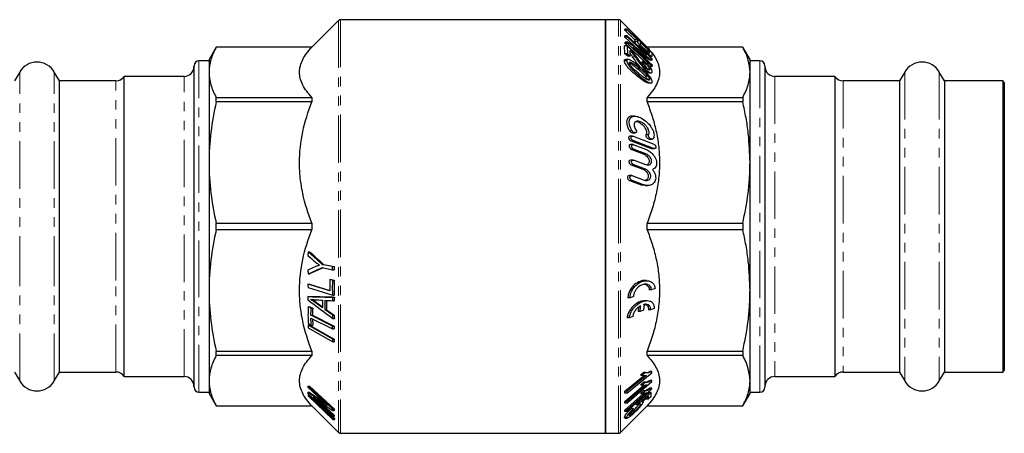
# Model space of a CAD drawing. Units: millimetres. Extents: x 4 to 417, y 90 to 269.
# Drawn here: x 285 to 417, y 214 to 269 of the extents above; entities that cross this region are included whole.
import ezdxf

# ---------------------------------------------------------------- set-up
doc = ezdxf.new("R2010")
doc.units = ezdxf.units.MM
doc.linetypes.add('PHANTOM', pattern=[12.7, 6.35, -1.27, 1.27, -1.27, 1.27, -1.27])

msp = doc.modelspace()

# ---------------------------------------------------------------- linework, layer by layer
at = {"color": 7, "linetype": 'Continuous', "lineweight": 25}
for p, q in [((328, 269.06), (324.43, 265.5)), ((363.67, 269.16), (328.24, 269.16)), ((365.43, 269.16), (363.67, 269.16)), ((363.67, 241.5), (363.67, 269.16)), ((363.67, 269.16), (363.67, 213.83)), ((369.24, 265.5), (365.67, 269.06)), ((366.27, 267.78), (366.25, 267.89)), ((366.59, 267.89), (366.25, 267.89)), ((367.62, 266.47), (366.27, 267.78)), ((366.6, 267.78), (366.27, 267.78)), ((366.59, 267.89), (366.6, 267.78)), ((369.9, 264.68), (366.59, 267.89)), ((366.6, 267.78), (367.95, 266.47)), ((366.28, 266.82), (366.26, 266.98)), ((366.59, 266.98), (366.26, 266.98)), ((368, 265.23), (366.28, 266.82)), ((366.62, 266.82), (366.28, 266.82)), ((366.3, 265.97), (366.31, 266.15)), ((368.89, 263.58), (366.3, 265.97)), ((366.63, 265.97), (366.3, 265.97)), ((366.64, 266.15), (366.31, 266.15)), ((366.59, 266.98), (366.62, 266.82)), ((369.9, 263.92), (366.59, 266.98)), ((366.62, 266.82), (369.22, 264.41)), ((366.64, 266.15), (366.63, 265.97)), ((366.63, 265.97), (369.94, 262.91)), ((369.22, 264.41), (366.64, 266.15)), ((367.63, 266.26), (367.62, 266.47)), ((367.95, 266.47), (367.62, 266.47)), ((367.95, 266.47), (367.96, 266.26)), ((368.34, 266.1), (369.53, 264.95)), ((368.35, 265.88), (368.34, 266.1)), ((311.63, 265.5), (310.67, 263.83)), ((324.43, 265.5), (311.63, 265.5)), ((311.63, 265.49), (311.63, 265.5)), ((324.43, 265.49), (311.63, 265.49)), ((324.43, 265.5), (324.43, 265.49)), ((366.27, 264.6), (366.24, 265.67)), ((366.58, 265.67), (366.24, 265.67)), ((366.58, 265.67), (366.6, 264.6)), ((366.99, 264.26), (366.99, 265.05)), ((367.35, 265.48), (369.93, 263.75)), ((369.96, 263.07), (367.35, 265.48)), ((369.6, 263.75), (368.24, 264.66)), ((369.2, 264.95), (368.42, 265.7)), ((368.94, 264.97), (368.76, 264.97)), ((369.2, 264.87), (369.2, 264.95)), ((369.53, 264.95), (369.2, 264.95)), ((382.04, 265.5), (369.24, 265.5)), ((369.24, 265.49), (369.24, 265.5)), ((382.04, 265.49), (369.24, 265.49)), ((369.53, 264.95), (369.54, 264.74)), ((369.93, 264.37), (369.9, 264.68)), ((383, 263.83), (382.04, 265.5)), ((382.04, 265.5), (382.04, 265.49)), ((310.67, 263.66), (309.33, 263.66)), ((310.67, 263.83), (310.67, 262.13)), ((366.54, 263.66), (366.2, 263.66)), ((366.66, 264.26), (366.27, 264.6)), ((366.6, 264.6), (366.27, 264.6)), ((366.71, 263.85), (366.37, 263.85)), ((366.6, 264.6), (366.99, 264.26)), ((366.99, 264.26), (366.66, 264.26)), ((368.58, 263.41), (368.6, 263.58)), ((368.91, 263.41), (368.58, 263.41)), ((368.94, 263.58), (368.6, 263.58)), ((368.94, 263.58), (368.91, 263.41)), ((369.53, 264.26), (369.86, 264.26)), ((369.93, 263.75), (369.6, 263.75)), ((369.93, 263.75), (369.9, 263.92)), ((383, 262.13), (383, 263.83)), ((384.33, 263.66), (383, 263.66)), ((285.36, 262.16), (284.66, 260.96)), ((290.67, 260.96), (289.98, 262.16)), ((308.67, 233.53), (308.67, 263)), ((310.67, 262.13), (310.67, 250.04)), ((369, 262.51), (368.67, 262.51)), ((369.59, 262.52), (369.26, 262.52)), ((369.45, 262.05), (369.78, 262.05)), ((369.94, 262.91), (369.61, 262.91)), ((369.94, 262.91), (369.96, 263.07)), ((383, 250.04), (383, 262.13)), ((385, 263), (385, 220)), ((403.69, 262.16), (403, 260.96)), ((409, 260.96), (408.31, 262.16)), ((298.22, 260.96), (290.67, 260.96)), ((290.67, 234.28), (290.67, 260.96)), ((307.33, 261.56), (299.33, 261.56)), ((299.33, 234.06), (299.33, 261.56)), ((369.34, 261.61), (369.01, 261.61)), ((369.58, 261.16), (369.25, 261.16)), ((369.41, 260.7), (369.75, 260.7)), ((394.33, 261.56), (386.33, 261.56)), ((394.33, 261.56), (394.33, 221.43)), ((403, 260.96), (395.45, 260.96)), ((403, 260.96), (403, 222.03)), ((416.8, 260.96), (409, 260.96)), ((409, 260.96), (409, 222.03)), ((417, 260.76), (416.8, 260.96)), ((416.8, 260.96), (416.8, 222.03)), ((417, 260.76), (417, 222.23)), ((311.63, 258.16), (311.63, 258.77)), ((311.63, 258.77), (324.43, 258.77)), ((324.43, 258.16), (311.63, 258.16)), ((324.43, 258.77), (324.43, 258.16)), ((369.24, 258.16), (369.24, 258.77)), ((369.24, 258.77), (382.04, 258.77)), ((382.04, 258.16), (369.24, 258.16)), ((382.04, 258.77), (382.04, 258.16)), ((367.61, 256.25), (367.28, 256.25)), ((367.28, 253.58), (366.94, 253.58)), ((367.12, 252.94), (369.78, 251.94)), ((367.31, 254.03), (367.64, 254.03)), ((367.4, 253.56), (370.05, 252.56)), ((370.11, 251.94), (367.45, 252.94)), ((369.57, 253.18), (369.9, 253.18)), ((367.36, 252.45), (367.03, 252.45)), ((367.18, 251.81), (368.73, 251.22)), ((367.48, 252.42), (369.03, 251.84)), ((369.06, 251.22), (367.51, 251.81)), ((369.78, 251.94), (369.9, 251.92)), ((369.9, 251.92), (370.23, 251.92)), ((367.37, 250.38), (367.04, 250.38)), ((367.5, 250.35), (369.05, 249.77)), ((310.67, 250.04), (310.67, 232.95)), ((367.13, 249.74), (368.68, 249.16)), ((369.01, 249.16), (367.46, 249.74)), ((383, 232.95), (383, 250.04)), ((367.19, 248.31), (366.86, 248.31)), ((366.9, 247.67), (368.43, 247.09)), ((368.76, 247.09), (367.23, 247.67)), ((367.32, 248.29), (368.86, 247.7)), ((368.43, 247.09), (368.98, 247.01)), ((368.98, 246.98), (369.31, 246.98)), ((311.63, 241.92), (324.43, 241.92)), ((311.63, 241.07), (311.63, 241.92)), ((324.43, 241.07), (311.63, 241.07)), ((324.43, 241.92), (324.43, 241.07)), ((363.67, 213.83), (363.67, 241.5)), ((369.24, 241.07), (369.24, 241.92)), ((369.24, 241.92), (382.04, 241.92)), ((382.04, 241.07), (369.24, 241.07)), ((382.04, 241.92), (382.04, 241.07)), ((323.92, 238.12), (324.12, 238.12)), ((325.92, 235.97), (324.12, 235.15)), ((327.19, 236.14), (325.79, 236.43)), ((325.79, 236.43), (325.99, 236.43)), ((325.79, 236), (327.19, 235.71)), ((325.99, 236.43), (327.39, 236.14)), ((327.19, 236.14), (327.39, 236.14)), ((327.19, 235.71), (327.39, 235.71)), ((323.92, 235.15), (324.12, 235.15)), ((327.22, 234.3), (326.83, 234.42)), ((326.83, 234.42), (327.03, 234.42)), ((327.03, 234.42), (327.42, 234.3)), ((290.67, 222.03), (290.67, 234.28)), ((299.33, 221.43), (299.33, 234.06)), ((308.67, 220), (308.67, 233.53)), ((326.81, 232.87), (323.9, 233.76)), ((323.9, 233.76), (324.1, 233.76)), ((323.91, 233.34), (327.22, 232.33)), ((324.1, 233.76), (326.81, 232.93)), ((327.22, 234.3), (327.42, 234.3)), ((369.17, 234.25), (368.89, 234.25)), ((369.82, 233.03), (369.54, 233.03)), ((370.3, 233.21), (369.82, 233.03)), ((310.67, 232.95), (310.67, 220.86)), ((323.88, 232.12), (324.08, 232.12)), ((327.22, 232.33), (327.42, 232.33)), ((327.23, 232.02), (327.43, 232.02)), ((366.96, 231.96), (366.68, 231.96)), ((367.44, 232.14), (366.96, 231.96)), ((383, 220.86), (383, 232.95)), ((324.33, 230.56), (323.94, 230.76)), ((323.94, 230.76), (324.14, 230.76)), ((324.14, 230.76), (324.53, 230.56)), ((324.33, 230.56), (324.53, 230.56)), ((325.06, 231.34), (325.83, 230.76)), ((327.21, 231.57), (327.41, 231.57)), ((368.07, 230.69), (368.03, 230.13)), ((368.84, 231.08), (368.78, 230.3)), ((369.24, 231.57), (368.96, 231.57)), ((370.17, 230.53), (369.7, 230.36)), ((327.2, 228.16), (324.3, 229.62)), ((324.3, 229.62), (324.5, 229.62)), ((324.3, 229.24), (327.2, 227.79)), ((324.5, 229.62), (327.4, 228.16)), ((324.5, 229.14), (324.53, 228.31)), ((326.19, 230.35), (326.39, 230.35)), ((327.21, 229.62), (327.41, 229.62)), ((327.23, 229.19), (327.43, 229.19)), ((366.86, 229.28), (366.57, 229.28)), ((367.33, 229.46), (366.86, 229.28)), ((368.31, 230.13), (368.03, 230.13)), ((368.78, 230.3), (368.31, 230.13)), ((369.7, 230.36), (369.42, 230.36)), ((327.22, 226.41), (323.92, 228.28)), ((323.92, 228.28), (324.12, 228.28)), ((323.93, 227.92), (327.22, 226.05)), ((323.94, 228.5), (324.33, 228.31)), ((324.12, 228.28), (327.42, 226.41)), ((324.33, 228.31), (324.53, 228.31)), ((327.2, 228.16), (327.4, 228.16)), ((327.2, 227.79), (327.4, 227.79)), ((327.22, 226.41), (327.42, 226.41)), ((327.22, 226.05), (327.42, 226.05)), ((311.63, 224.83), (324.43, 224.83)), ((311.63, 224.22), (311.63, 224.83)), ((324.43, 224.22), (311.63, 224.22)), ((324.43, 224.83), (324.43, 224.22)), ((369.24, 224.22), (369.24, 224.83)), ((369.24, 224.83), (382.04, 224.83)), ((382.04, 224.22), (369.24, 224.22)), ((382.04, 224.83), (382.04, 224.22)), ((284.66, 222.03), (285.36, 220.83)), ((289.98, 220.83), (290.67, 222.03)), ((290.67, 222.03), (298.22, 222.03)), ((299.33, 221.43), (307.33, 221.43)), ((366.27, 219.46), (368.83, 221.55)), ((366.55, 219.22), (369.87, 221.94)), ((369.14, 221.57), (366.55, 219.46)), ((368.35, 221.64), (368.74, 221.96)), ((368.64, 221.64), (368.35, 221.64)), ((369.03, 221.96), (368.64, 221.64)), ((368.71, 221.55), (368.99, 221.55)), ((369.03, 221.96), (368.74, 221.96)), ((369.87, 222.09), (369.59, 222.09)), ((369.87, 221.94), (369.87, 222.09)), ((386.33, 221.43), (394.33, 221.43)), ((395.45, 222.03), (403, 222.03)), ((403, 222.03), (403.69, 220.83)), ((408.31, 220.83), (409, 222.03)), ((409, 222.03), (416.8, 222.03)), ((416.8, 222.03), (417, 222.23)), ((310.67, 220.86), (310.67, 219.16)), ((323.88, 219.99), (326.49, 217.57)), ((327.23, 217.07), (323.91, 220.15)), ((323.91, 220.15), (324.11, 220.15)), ((324.11, 220.15), (327.43, 217.07)), ((366.27, 218.09), (368.79, 220.28)), ((366.55, 217.88), (369.87, 220.77)), ((369.14, 220.33), (366.55, 218.09)), ((368.35, 220.31), (368.75, 220.65)), ((368.64, 220.31), (368.35, 220.31)), ((368.54, 220.28), (368.83, 220.28)), ((369.03, 220.65), (368.64, 220.31)), ((369.03, 220.65), (368.75, 220.65)), ((369.87, 219.88), (369.58, 219.88)), ((369.87, 220.9), (369.59, 220.9)), ((369.86, 219.78), (369.87, 219.88)), ((369.87, 220.77), (369.87, 220.9)), ((383, 219.16), (383, 220.86)), ((309.33, 219.33), (310.67, 219.33)), ((310.67, 219.16), (311.63, 217.5)), ((323.87, 219.34), (324.07, 219.34)), ((323.89, 219.17), (327.21, 216.08)), ((323.92, 218.86), (327.23, 215.68)), ((327.24, 215.81), (323.93, 218.98)), ((323.93, 218.98), (324.08, 218.98)), ((324.07, 219.34), (325.97, 218.06)), ((327.2, 216.24), (324.58, 218.66)), ((366.26, 219.22), (366.27, 219.46)), ((366.55, 219.22), (366.26, 219.22)), ((366.55, 219.46), (366.27, 219.46)), ((366.27, 216.92), (368.74, 219.17)), ((366.55, 216.75), (369.86, 219.78)), ((366.55, 219.46), (366.55, 219.22)), ((369.14, 219.28), (366.55, 216.92)), ((367.81, 217.79), (369.51, 219.29)), ((369.79, 219.29), (368.09, 217.79)), ((368.35, 219.17), (368.74, 219.52)), ((368.41, 219.17), (368.35, 219.17)), ((368.63, 219.17), (368.35, 219.17)), ((368.41, 219.16), (368.7, 219.16)), ((368.52, 218.04), (369.41, 218.82)), ((369.03, 219.52), (368.63, 219.17)), ((369.03, 219.52), (368.74, 219.52)), ((369.11, 218.39), (369.12, 218.56)), ((369.41, 218.82), (369.4, 218.39)), ((369.4, 218.39), (369.78, 218.76)), ((369.79, 219.29), (369.51, 219.29)), ((369.78, 218.76), (369.79, 219.29)), ((382.04, 217.5), (383, 219.16)), ((383, 219.33), (384.33, 219.33)), ((311.63, 217.5), (324.43, 217.5)), ((311.63, 217.5), (324.43, 217.5)), ((311.63, 217.5), (311.63, 217.5)), ((324.43, 217.5), (328, 213.93)), ((324.43, 217.5), (324.43, 217.5)), ((325.31, 218.17), (327.4, 216.24)), ((325.33, 217.83), (327.44, 215.81)), ((365.67, 213.93), (369.24, 217.5)), ((366.26, 217.88), (366.27, 218.09)), ((366.55, 217.88), (366.26, 217.88)), ((366.55, 218.09), (366.27, 218.09)), ((366.55, 218.09), (366.55, 217.88)), ((367.77, 217.62), (367.81, 217.79)), ((368.05, 217.62), (367.77, 217.62)), ((368.09, 217.79), (367.81, 217.79)), ((368.09, 217.79), (368.05, 217.62)), ((368.38, 217.73), (368.22, 217.73)), ((368.68, 218.09), (368.58, 218.09)), ((369.4, 218.39), (369.11, 218.39)), ((369.24, 217.5), (382.04, 217.5)), ((369.24, 217.5), (369.24, 217.5)), ((369.24, 217.5), (382.04, 217.5)), ((382.04, 217.5), (382.04, 217.5)), ((327.2, 216.24), (327.4, 216.24)), ((327.21, 216.9), (327.41, 216.9)), ((327.21, 216.08), (327.41, 216.08)), ((327.23, 217.07), (327.43, 217.07)), ((366.49, 215.94), (366.21, 215.94)), ((366.26, 216.75), (366.27, 216.92)), ((366.55, 216.75), (366.26, 216.75)), ((366.55, 216.92), (366.27, 216.92)), ((366.55, 216.92), (366.55, 216.75)), ((367.39, 217.16), (367.11, 217.16)), ((367.62, 216.79), (367.34, 216.79)), ((367.44, 217.06), (367.39, 217.16)), ((327.23, 215.68), (327.43, 215.68)), ((327.24, 215.81), (327.44, 215.81)), ((366.27, 215.87), (366.56, 215.87)), ((328.24, 213.83), (363.67, 213.83)), ((363.67, 213.83), (365.43, 213.83))]:
    msp.add_line(p, q, dxfattribs=at)
at = {"color": 8, "linetype": 'PHANTOM', "lineweight": 18}
for p, q in [((328, 269.06), (328, 213.93)), ((328.24, 269.16), (328.24, 213.83)), ((365.43, 241.5), (365.43, 269.16)), ((365.67, 241.5), (365.67, 269.06)), ((367.96, 266.26), (367.63, 266.26)), ((369.54, 264.74), (369.37, 264.74)), ((309.33, 233.28), (309.33, 263.66)), ((367.64, 264.19), (367.3, 264.19)), ((384.33, 263.66), (384.33, 219.33)), ((285.36, 233.84), (285.36, 262.16)), ((289.98, 233.84), (289.98, 262.16)), ((368.22, 262.65), (367.89, 262.65)), ((403.69, 262.16), (403.69, 220.83)), ((408.31, 262.16), (408.31, 220.83)), ((298.22, 234.28), (298.22, 260.96)), ((307.33, 234.06), (307.33, 261.56)), ((368.2, 261.66), (367.87, 261.66)), ((386.33, 261.56), (386.33, 221.43)), ((395.45, 260.96), (395.45, 222.03)), ((367.22, 254.31), (366.89, 254.31)), ((367.45, 252.94), (367.12, 252.94)), ((369.43, 253.78), (369.1, 253.78)), ((367.51, 251.81), (367.18, 251.81)), ((370.11, 251.94), (369.78, 251.94)), ((369.06, 251.22), (368.73, 251.22)), ((367.46, 249.74), (367.13, 249.74)), ((369.01, 249.16), (368.68, 249.16)), ((367.23, 247.67), (366.9, 247.67)), ((368.76, 247.09), (368.43, 247.09)), ((365.43, 213.83), (365.43, 241.5)), ((365.67, 213.93), (365.67, 241.5)), ((285.36, 220.83), (285.36, 233.84)), ((289.98, 220.83), (289.98, 233.84)), ((298.22, 222.03), (298.22, 234.28)), ((307.33, 221.43), (307.33, 234.06)), ((309.33, 219.33), (309.33, 233.28)), ((324.86, 231.34), (325.06, 231.34))]:
    msp.add_line(p, q, dxfattribs=at)
at = {"color": 7, "linetype": 'Continuous', "lineweight": 25, "flags": 128}
for points in [[(366.94, 253.58), (366.92, 253.58), (366.84, 253.55), (366.79, 253.5), (366.76, 253.44), (366.76, 253.36), (366.78, 253.29), (366.82, 253.21), (366.89, 253.1), (367.01, 252.99), (367.12, 252.94), (367.12, 252.94)], [(367.03, 252.44), (367, 252.45), (366.91, 252.42), (366.86, 252.36), (366.84, 252.3), (366.83, 252.22), (366.85, 252.14), (366.88, 252.07), (366.96, 251.96), (367.08, 251.86), (367.18, 251.81), (367.18, 251.81)], [(367.04, 250.37), (367.01, 250.38), (366.91, 250.34), (366.85, 250.29), (366.82, 250.22), (366.82, 250.14), (366.83, 250.06), (366.86, 249.98), (366.93, 249.88), (367.04, 249.78), (367.13, 249.74), (367.13, 249.74)], [(366.86, 248.3), (366.83, 248.31), (366.72, 248.27), (366.66, 248.21), (366.62, 248.14), (366.61, 248.05), (366.62, 247.97), (366.65, 247.89), (366.71, 247.8), (366.82, 247.7), (366.9, 247.67), (366.9, 247.67)]]:
    msp.add_lwpolyline(points, dxfattribs=at)
at = {"color": 7, "linetype": 'Continuous', "lineweight": 25}
for centre, radius, start, end in [((328.24, 268.83), 0.333, 90, 135), ((365.43, 268.83), 0.333, 45, 90), ((287.67, 260.83), 2.67, 30, 150), ((309.33, 263), 0.667, 90, 180), ((384.33, 263), 0.667, 0, 90), ((406, 260.83), 2.67, 30, 150), ((307.33, 262.9), 1.33, 270, 0), ((386.33, 262.9), 1.33, 180, 270), ((298.22, 262.3), 1.33, 270, 326.633), ((395.45, 262.3), 1.33, 213.367, 270), ((298.22, 220.7), 1.33, 33.367, 90), ((307.33, 220.1), 1.33, 360, 90), ((386.33, 220.1), 1.33, 90, 180), ((395.45, 220.7), 1.33, 90, 146.633), ((287.67, 222.16), 2.67, 210, 330), ((309.33, 220), 0.667, 180, 270), ((384.33, 220), 0.667, 270, 360), ((406, 222.16), 2.67, 210, 330), ((328.24, 214.16), 0.333, 225, 270), ((365.43, 214.16), 0.333, 270, 315)]:
    msp.add_arc(centre, radius, start, end, dxfattribs=at)
for points, knots in [([(367.81, 265.85), (367.8, 265.87), (367.74, 265.95), (367.66, 266.09), (367.63, 266.2), (367.63, 266.25), (367.63, 266.26)], [0, 0, 0, 0, 0.08306, 0.3778458, 0.8660297, 1, 1, 1, 1]), ([(367.96, 266.26), (367.97, 266.21), (367.98, 266.13), (368.08, 265.93), (368.27, 265.68), (368.56, 265.35), (368.8, 265.1), (368.94, 264.97)], [0, 0, 0, 0, 0.245768, 0.379609, 0.514286, 0.741327, 1, 1, 1, 1]), ([(311.63, 265.49), (311.32, 264.93), (311.08, 264.38), (310.75, 263.25), (310.67, 262.69), (310.67, 262.13)], [0, 0, 0, 0, 0.5, 0.5, 1, 1, 1, 1]), ([(324.43, 258.77), (323.91, 259.31), (323.49, 259.86), (323.06, 260.7), (322.95, 260.98), (322.84, 261.41), (322.81, 261.55), (322.77, 261.84), (322.76, 261.99), (322.77, 262.71), (322.92, 263.28), (323.5, 264.4), (323.91, 264.95), (324.43, 265.49)], [0, 0, 0, 0, 0.25, 0.25, 0.375, 0.375, 0.4375, 0.4375, 0.5, 0.5, 0.75, 0.75, 1, 1, 1, 1]), ([(366.86, 265.4), (366.83, 265.44), (366.76, 265.5), (366.67, 265.59), (366.61, 265.64), (366.58, 265.67)], [0, 0, 0, 0, 0.356926, 0.677059, 1, 1, 1, 1]), ([(367.83, 264.19), (367.71, 264.35), (367.51, 264.64), (367.19, 265.05), (366.97, 265.28), (366.86, 265.4)], [0, 0, 0, 0, 0.395867, 0.693509, 1, 1, 1, 1]), ([(366.99, 265.05), (367.07, 264.95), (367.24, 264.76), (367.44, 264.47), (367.57, 264.28), (367.64, 264.19)], [0, 0, 0, 0, 0.357984, 0.678631, 1, 1, 1, 1]), ([(367.3, 264.19), (367.22, 264.3), (367.12, 264.45), (367.01, 264.6), (366.99, 264.63)], [0, 0, 0, 0, 0.805236, 1, 1, 1, 1]), ([(368.94, 265.1), (368.83, 265.21), (368.67, 265.37), (368.49, 265.59), (368.4, 265.72), (368.36, 265.82), (368.35, 265.86), (368.35, 265.88)], [0, 0, 0, 0, 0.35517, 0.506552, 0.659476, 0.837081, 1, 1, 1, 1]), ([(369.5, 264.66), (369.48, 264.67), (369.44, 264.68), (369.3, 264.78), (369.13, 264.92), (369, 265.04), (368.94, 265.1)], [0, 0, 0, 0, 0.199894, 0.399969, 0.726386, 1, 1, 1, 1]), ([(368.94, 264.97), (369.12, 264.8), (369.39, 264.55), (369.69, 264.33), (369.83, 264.26), (369.88, 264.27), (369.89, 264.27)], [0, 0, 0, 0, 0.476178, 0.669711, 0.865487, 1, 1, 1, 1]), ([(369.24, 265.49), (369.47, 265.23), (369.94, 264.71), (370.46, 263.91), (370.8, 263.08), (370.94, 262.22), (370.85, 261.36), (370.53, 260.49), (370, 259.62), (369.49, 259.05), (369.24, 258.77)], [0, 0, 0, 0, 0.119552, 0.239074, 0.361953, 0.48481, 0.611305, 0.737821, 0.868888, 1, 1, 1, 1]), ([(369.54, 264.74), (369.54, 264.73), (369.54, 264.71), (369.53, 264.68), (369.52, 264.67), (369.5, 264.66)], [0, 0, 0, 0, 0.249238, 0.498544, 1, 1, 1, 1]), ([(383, 262.13), (382.96, 262.67), (382.89, 263.5), (382.49, 264.62), (382.19, 265.2), (382.04, 265.49)], [0, 0, 0, 0, 0.475336, 0.737314, 1, 1, 1, 1]), ([(366.2, 263.66), (366.21, 263.7), (366.21, 263.78), (366.27, 263.84), (366.34, 263.84), (366.37, 263.84)], [0, 0, 0, 0, 0.3463241, 0.6947721, 1, 1, 1, 1]), ([(367.87, 261.66), (367.63, 261.86), (367.21, 262.21), (366.72, 262.71), (366.42, 263.1), (366.27, 263.36), (366.21, 263.55), (366.21, 263.63), (366.2, 263.66)], [0, 0, 0, 0, 0.349495, 0.621967, 0.739128, 0.857685, 0.943113, 1, 1, 1, 1]), ([(366.87, 263.81), (366.79, 263.83), (366.67, 263.87), (366.56, 263.8), (366.54, 263.72), (366.54, 263.67), (366.54, 263.66)], [0, 0, 0, 0, 0.428998, 0.698926, 0.968924, 1, 1, 1, 1]), ([(366.54, 263.66), (366.54, 263.6), (366.55, 263.49), (366.66, 263.24), (366.89, 262.91), (367.25, 262.5), (367.71, 262.07), (368.04, 261.8), (368.2, 261.66)], [0, 0, 0, 0, 0.097223, 0.195573, 0.311556, 0.514667, 0.756839, 1, 1, 1, 1]), ([(367.89, 262.65), (367.69, 262.81), (367.36, 263.07), (367, 263.34), (366.87, 263.4), (366.86, 263.41)], [0, 0, 0, 0, 0.571196, 0.960791, 1, 1, 1, 1]), ([(368.21, 262.89), (368.04, 263.02), (367.73, 263.27), (367.28, 263.61), (367.01, 263.74), (366.87, 263.81)], [0, 0, 0, 0, 0.36484, 0.677366, 1, 1, 1, 1]), ([(366.87, 263.39), (366.88, 263.41), (366.88, 263.46), (366.96, 263.49), (367.1, 263.46), (367.37, 263.31), (367.76, 263.02), (368.07, 262.77), (368.22, 262.65)], [0, 0, 0, 0, 0.068527, 0.137473, 0.243795, 0.406935, 0.700914, 1, 1, 1, 1]), ([(368.22, 261.89), (368.02, 262.06), (367.68, 262.34), (367.29, 262.71), (367.07, 262.97), (366.96, 263.14), (366.88, 263.29), (366.88, 263.35), (366.87, 263.39)], [0, 0, 0, 0, 0.386362, 0.651678, 0.75607, 0.860722, 0.928628, 1, 1, 1, 1]), ([(368.22, 262.96), (368.21, 262.97), (367.98, 263.2), (367.69, 263.64), (367.41, 264.03), (367.3, 264.19)], [0, 0, 0, 0, 0.028585, 0.625736, 1, 1, 1, 1]), ([(367.64, 264.19), (367.8, 263.96), (368.11, 263.5), (368.58, 262.9), (368.89, 262.61), (369, 262.51)], [0, 0, 0, 0, 0.3950526, 0.7948091, 1, 1, 1, 1]), ([(369.02, 262.71), (368.91, 262.82), (368.58, 263.13), (368.2, 263.67), (367.93, 264.05), (367.83, 264.19)], [0, 0, 0, 0, 0.243073, 0.716442, 1, 1, 1, 1]), ([(369.26, 262.52), (369.25, 262.55), (369.24, 262.62), (369.16, 262.77), (369.02, 262.97), (368.82, 263.19), (368.66, 263.33), (368.58, 263.41)], [0, 0, 0, 0, 0.151207, 0.304107, 0.476924, 0.72413, 1, 1, 1, 1]), ([(368.91, 263.41), (369.04, 263.29), (369.22, 263.12), (369.43, 262.87), (369.53, 262.71), (369.58, 262.59), (369.59, 262.54), (369.59, 262.52)], [0, 0, 0, 0, 0.423307, 0.594444, 0.766781, 0.901355, 1, 1, 1, 1]), ([(369.93, 262.22), (369.92, 262.28), (369.9, 262.4), (369.78, 262.63), (369.59, 262.9), (369.3, 263.23), (369.07, 263.45), (368.94, 263.58)], [0, 0, 0, 0, 0.179183, 0.33146, 0.483106, 0.714692, 1, 1, 1, 1]), ([(369.89, 264.27), (369.91, 264.28), (369.92, 264.3), (369.93, 264.33), (369.93, 264.36), (369.93, 264.37)], [0, 0, 0, 0, 0.495669, 0.747677, 1, 1, 1, 1]), ([(310.67, 262.13), (310.67, 261.57), (310.75, 261.01), (311.08, 259.88), (311.32, 259.32), (311.63, 258.77)], [0, 0, 0, 0, 0.5, 0.5, 1, 1, 1, 1]), ([(369.01, 261.61), (368.86, 261.77), (368.61, 262.04), (368.23, 262.37), (368, 262.55), (367.89, 262.65)], [0, 0, 0, 0, 0.4035145, 0.7010484, 1, 1, 1, 1]), ([(369.92, 260.88), (369.91, 260.94), (369.9, 261.05), (369.79, 261.29), (369.55, 261.62), (369.18, 262.03), (368.71, 262.47), (368.38, 262.75), (368.21, 262.89)], [0, 0, 0, 0, 0.094074, 0.18898, 0.304845, 0.513386, 0.75624, 1, 1, 1, 1]), ([(368.22, 262.65), (368.36, 262.53), (368.61, 262.32), (368.99, 261.99), (369.23, 261.74), (369.34, 261.61)], [0, 0, 0, 0, 0.3600344, 0.6764025, 1, 1, 1, 1]), ([(369.45, 262.06), (369.45, 262.05), (369.41, 262.04), (369.23, 262.11), (368.96, 262.26), (368.76, 262.43), (368.67, 262.51)], [0, 0, 0, 0, 0.021305, 0.305674, 0.682649, 1, 1, 1, 1]), ([(369, 262.51), (369.16, 262.38), (369.42, 262.18), (369.7, 262.06), (369.85, 262.04), (369.92, 262.11), (369.92, 262.19), (369.93, 262.22)], [0, 0, 0, 0, 0.3702741, 0.573296, 0.7343945, 0.8962444, 1, 1, 1, 1]), ([(369.59, 262.52), (369.59, 262.49), (369.58, 262.43), (369.5, 262.41), (369.36, 262.46), (369.19, 262.56), (369.07, 262.67), (369.02, 262.71)], [0, 0, 0, 0, 0.169632, 0.341136, 0.54194, 0.808926, 1, 1, 1, 1]), ([(382.04, 258.77), (382.31, 259.32), (382.71, 260.15), (382.96, 261.28), (382.99, 261.84), (383, 262.13)], [0, 0, 0, 0, 0.49729, 0.74865, 1, 1, 1, 1]), ([(369.41, 260.7), (369.36, 260.71), (369.19, 260.73), (368.81, 260.94), (368.35, 261.27), (368.03, 261.53), (367.87, 261.66)], [0, 0, 0, 0, 0.129273, 0.407918, 0.703443, 1, 1, 1, 1]), ([(368.2, 261.66), (368.42, 261.48), (368.87, 261.12), (369.4, 260.78), (369.72, 260.69), (369.87, 260.71), (369.92, 260.8), (369.92, 260.87), (369.92, 260.88)], [0, 0, 0, 0, 0.326558, 0.655957, 0.765867, 0.876754, 0.974997, 1, 1, 1, 1]), ([(369.58, 261.16), (369.58, 261.13), (369.57, 261.08), (369.49, 261.06), (369.34, 261.09), (369.06, 261.24), (368.67, 261.53), (368.37, 261.77), (368.22, 261.89)], [0, 0, 0, 0, 0.070086, 0.140575, 0.250684, 0.416731, 0.706106, 1, 1, 1, 1]), ([(369.25, 261.16), (369.25, 261.19), (369.24, 261.26), (369.17, 261.39), (369.09, 261.51), (369.03, 261.59), (369.01, 261.61)], [0, 0, 0, 0, 0.253488, 0.508856, 0.856015, 1, 1, 1, 1]), ([(369.34, 261.61), (369.39, 261.55), (369.48, 261.44), (369.56, 261.29), (369.58, 261.2), (369.58, 261.17), (369.58, 261.16)], [0, 0, 0, 0, 0.406728, 0.678029, 0.950863, 1, 1, 1, 1]), ([(311.63, 258.16), (311.32, 256.82), (311.08, 255.47), (310.75, 252.76), (310.67, 251.4), (310.67, 250.04)], [0, 0, 0, 0, 0.5, 0.5, 1, 1, 1, 1]), ([(324.43, 241.92), (323.91, 243.23), (323.49, 244.56), (323.06, 246.59), (322.95, 247.27), (322.84, 248.31), (322.81, 248.65), (322.77, 249.35), (322.76, 249.7), (322.77, 251.45), (322.92, 252.83), (323.5, 255.53), (323.91, 256.85), (324.43, 258.16)], [0, 0, 0, 0, 0.25, 0.25, 0.375, 0.375, 0.4375, 0.4375, 0.5, 0.5, 0.75, 0.75, 1, 1, 1, 1]), ([(369.24, 258.16), (369.47, 257.53), (369.94, 256.28), (370.46, 254.33), (370.8, 252.33), (370.94, 250.27), (370.85, 248.19), (370.53, 246.08), (370, 243.98), (369.49, 242.61), (369.24, 241.92)], [0, 0, 0, 0, 0.119552, 0.239074, 0.361953, 0.48481, 0.611305, 0.737821, 0.868888, 1, 1, 1, 1]), ([(383, 250.04), (382.96, 251.34), (382.89, 253.35), (382.49, 256.05), (382.19, 257.46), (382.04, 258.16)], [0, 0, 0, 0, 0.475336, 0.737314, 1, 1, 1, 1]), ([(367.28, 256.23), (367.23, 256.23), (367.04, 256.27), (366.79, 256.14), (366.57, 255.89), (366.49, 255.52), (366.53, 255.11), (366.67, 254.7), (366.81, 254.44), (366.89, 254.31)], [0, 0, 0, 0, 0.065586, 0.269013, 0.427766, 0.587626, 0.723266, 0.854695, 1, 1, 1, 1]), ([(367.22, 254.31), (367.14, 254.45), (366.99, 254.72), (366.85, 255.17), (366.83, 255.57), (366.91, 255.88), (367.1, 256.13), (367.46, 256.28), (368, 256.23), (368.68, 255.91), (369.31, 255.41), (369.79, 254.82), (370.05, 254.33), (370.18, 253.9), (370.18, 253.54), (370.11, 253.34), (370.05, 253.26), (370.04, 253.25)], [0, 0, 0, 0, 0.058089, 0.113344, 0.168849, 0.218902, 0.271014, 0.349028, 0.455175, 0.564167, 0.69639, 0.781101, 0.844409, 0.89508, 0.94596, 0.992598, 1, 1, 1, 1]), ([(369.43, 253.78), (369.46, 253.83), (369.51, 253.93), (369.51, 254.15), (369.45, 254.39), (369.31, 254.69), (369.04, 255.04), (368.67, 255.35), (368.25, 255.56), (367.91, 255.6), (367.68, 255.52), (367.55, 255.37), (367.5, 255.17), (367.51, 254.95), (367.59, 254.68), (367.69, 254.52), (367.74, 254.42)], [0, 0, 0, 0, 0.0497206, 0.0996788, 0.1470077, 0.2093039, 0.2951116, 0.4136766, 0.5348592, 0.6436141, 0.721336, 0.7816806, 0.8329218, 0.8842738, 0.9336032, 1, 1, 1, 1]), ([(367.81, 255.55), (367.85, 255.54), (368.02, 255.53), (368.36, 255.33), (368.74, 255.01), (369, 254.65), (369.13, 254.36), (369.18, 254.12), (369.17, 253.92), (369.12, 253.82), (369.1, 253.78)], [0, 0, 0, 0, 0.068365, 0.270373, 0.507497, 0.642412, 0.748121, 0.835678, 0.923456, 1, 1, 1, 1]), ([(366.89, 254.31), (366.92, 254.27), (367, 254.17), (367.14, 254.08), (367.25, 254.03), (367.3, 254.04), (367.31, 254.04)], [0, 0, 0, 0, 0.2689862, 0.5958732, 0.9280646, 1, 1, 1, 1]), ([(367.74, 254.42), (367.76, 254.39), (367.79, 254.34), (367.82, 254.25), (367.82, 254.17), (367.8, 254.11), (367.75, 254.05), (367.66, 254.02), (367.54, 254.04), (367.4, 254.12), (367.29, 254.21), (367.24, 254.29), (367.22, 254.31)], [0, 0, 0, 0, 0.0807497, 0.1494841, 0.2185189, 0.2810145, 0.3627687, 0.4743378, 0.6276043, 0.7842514, 0.9270735, 1, 1, 1, 1]), ([(367.45, 252.94), (367.4, 252.96), (367.31, 253.01), (367.2, 253.12), (367.13, 253.23), (367.1, 253.32), (367.09, 253.41), (367.1, 253.48), (367.14, 253.54), (367.21, 253.58), (367.3, 253.59), (367.37, 253.57), (367.4, 253.56)], [0, 0, 0, 0, 0.1735096, 0.3013956, 0.3943894, 0.4676472, 0.5413365, 0.6057129, 0.6711992, 0.7697061, 0.9058364, 1, 1, 1, 1]), ([(369.1, 253.78), (369.09, 253.76), (369.07, 253.73), (369.07, 253.66), (369.09, 253.58), (369.13, 253.48), (369.2, 253.38), (369.32, 253.27), (369.45, 253.19), (369.53, 253.19), (369.57, 253.19)], [0, 0, 0, 0, 0.0832798, 0.1671047, 0.2465427, 0.3306219, 0.4608876, 0.6403577, 0.8246652, 1, 1, 1, 1]), ([(370.04, 253.25), (370.03, 253.23), (369.98, 253.18), (369.88, 253.17), (369.74, 253.21), (369.6, 253.31), (369.5, 253.42), (369.44, 253.53), (369.41, 253.62), (369.4, 253.7), (369.41, 253.75), (369.43, 253.77), (369.43, 253.78)], [0, 0, 0, 0, 0.0971946, 0.2227069, 0.3882507, 0.5558143, 0.6770976, 0.7667569, 0.8381362, 0.9098841, 0.9737009, 1, 1, 1, 1]), ([(367.51, 251.81), (367.46, 251.83), (367.37, 251.87), (367.26, 251.99), (367.2, 252.09), (367.17, 252.18), (367.16, 252.27), (367.18, 252.34), (367.22, 252.4), (367.29, 252.45), (367.38, 252.45), (367.45, 252.43), (367.48, 252.42)], [0, 0, 0, 0, 0.171886, 0.294812, 0.385336, 0.45719, 0.529429, 0.5934, 0.659465, 0.760044, 0.898966, 1, 1, 1, 1]), ([(369.03, 251.84), (369.26, 251.73), (369.65, 251.54), (370.1, 251.06), (370.37, 250.63), (370.5, 250.23), (370.53, 249.87), (370.45, 249.55), (370.26, 249.27), (370.06, 249.17), (369.95, 249.12)], [0, 0, 0, 0, 0.227619, 0.38838, 0.504134, 0.595034, 0.686438, 0.767271, 0.871003, 1, 1, 1, 1]), ([(370.05, 252.56), (370.1, 252.53), (370.2, 252.49), (370.31, 252.37), (370.37, 252.27), (370.41, 252.17), (370.42, 252.09), (370.41, 252.02), (370.37, 251.96), (370.3, 251.92), (370.21, 251.91), (370.14, 251.93), (370.11, 251.94)], [0, 0, 0, 0, 0.173709, 0.303973, 0.397152, 0.469986, 0.54328, 0.606751, 0.671105, 0.768936, 0.905238, 1, 1, 1, 1]), ([(367.46, 249.74), (367.41, 249.76), (367.33, 249.8), (367.23, 249.91), (367.18, 250.01), (367.15, 250.1), (367.15, 250.19), (367.17, 250.26), (367.21, 250.32), (367.28, 250.37), (367.39, 250.39), (367.46, 250.36), (367.5, 250.35)], [0, 0, 0, 0, 0.167477, 0.281932, 0.368224, 0.437817, 0.507712, 0.571191, 0.638517, 0.743182, 0.88735, 1, 1, 1, 1]), ([(368.73, 251.22), (368.85, 251.17), (369.05, 251.06), (369.3, 250.81), (369.44, 250.57), (369.51, 250.35), (369.52, 250.16), (369.48, 249.99), (369.39, 249.85), (369.29, 249.76), (369.2, 249.75), (369.19, 249.75)], [0, 0, 0, 0, 0.2227018, 0.3789585, 0.4930756, 0.5833162, 0.6740313, 0.7547167, 0.8393385, 0.9724902, 1, 1, 1, 1]), ([(369.05, 249.77), (369.17, 249.74), (369.38, 249.69), (369.62, 249.77), (369.77, 249.9), (369.84, 250.07), (369.86, 250.26), (369.82, 250.45), (369.73, 250.66), (369.55, 250.9), (369.31, 251.11), (369.14, 251.19), (369.06, 251.22)], [0, 0, 0, 0, 0.171682, 0.293296, 0.381684, 0.451397, 0.52149, 0.583538, 0.648287, 0.74979, 0.891634, 1, 1, 1, 1]), ([(310.67, 250.04), (310.67, 248.69), (310.75, 247.33), (311.08, 244.61), (311.32, 243.26), (311.63, 241.92)], [0, 0, 0, 0, 0.5, 0.5, 1, 1, 1, 1]), ([(368.68, 249.16), (368.8, 249.1), (368.99, 249), (369.21, 248.75), (369.34, 248.53), (369.4, 248.32), (369.4, 248.12), (369.35, 247.94), (369.23, 247.78), (369.11, 247.69), (369.02, 247.68), (369.02, 247.68)], [0, 0, 0, 0, 0.217747, 0.362843, 0.471911, 0.559704, 0.647859, 0.728561, 0.835999, 0.984025, 1, 1, 1, 1]), ([(369.95, 249.12), (370.05, 248.99), (370.22, 248.76), (370.37, 248.35), (370.41, 247.97), (370.35, 247.64), (370.19, 247.34), (369.88, 247.07), (369.4, 246.95), (369, 247), (368.79, 247.08), (368.76, 247.09)], [0, 0, 0, 0, 0.119699, 0.213311, 0.307538, 0.388753, 0.471775, 0.601745, 0.785226, 0.974477, 1, 1, 1, 1]), ([(368.86, 247.7), (368.98, 247.67), (369.2, 247.62), (369.46, 247.71), (369.63, 247.85), (369.71, 248.03), (369.74, 248.22), (369.71, 248.42), (369.62, 248.63), (369.46, 248.87), (369.24, 249.05), (369.08, 249.13), (369.01, 249.16)], [0, 0, 0, 0, 0.173984, 0.305913, 0.399209, 0.471778, 0.544826, 0.607701, 0.671304, 0.768693, 0.905124, 1, 1, 1, 1]), ([(382.04, 241.92), (382.31, 243.26), (382.71, 245.27), (382.96, 247.99), (382.99, 249.36), (383, 250.04)], [0, 0, 0, 0, 0.49729, 0.74865, 1, 1, 1, 1]), ([(367.23, 247.67), (367.19, 247.69), (367.12, 247.72), (367.03, 247.81), (366.97, 247.91), (366.94, 248), (366.94, 248.09), (366.96, 248.16), (367, 248.23), (367.08, 248.29), (367.19, 248.32), (367.28, 248.3), (367.32, 248.29)], [0, 0, 0, 0, 0.1324431, 0.2486682, 0.3352699, 0.4051193, 0.4752805, 0.5387879, 0.605932, 0.7100657, 0.8535729, 1, 1, 1, 1]), ([(311.63, 241.07), (311.32, 239.72), (311.08, 238.37), (310.75, 235.67), (310.67, 234.31), (310.67, 232.95)], [0, 0, 0, 0, 0.5, 0.5, 1, 1, 1, 1]), ([(324.43, 224.83), (323.91, 226.14), (323.49, 227.47), (323.06, 229.5), (322.95, 230.18), (322.84, 231.22), (322.81, 231.56), (322.77, 232.26), (322.76, 232.61), (322.77, 234.36), (322.92, 235.73), (323.5, 238.43), (323.91, 239.76), (324.43, 241.07)], [0, 0, 0, 0, 0.25, 0.25, 0.375, 0.375, 0.4375, 0.4375, 0.5, 0.5, 0.75, 0.75, 1, 1, 1, 1]), ([(369.24, 241.07), (369.47, 240.44), (369.94, 239.19), (370.46, 237.24), (370.8, 235.24), (370.94, 233.18), (370.85, 231.1), (370.53, 228.99), (370, 226.89), (369.49, 225.52), (369.24, 224.83)], [0, 0, 0, 0, 0.119552, 0.239074, 0.361953, 0.48481, 0.611305, 0.737821, 0.868888, 1, 1, 1, 1]), ([(383, 232.95), (382.96, 234.25), (382.89, 236.26), (382.49, 238.96), (382.19, 240.36), (382.04, 241.07)], [0, 0, 0, 0, 0.475336, 0.737314, 1, 1, 1, 1]), ([(324.85, 236.79), (324.92, 236.73), (325, 236.67), (325.07, 236.6), (325.13, 236.55), (325.19, 236.51), (325.25, 236.46), (325.31, 236.41), (325.37, 236.36), (325.43, 236.31)], [0, 0, 0, 0, 0.000515857, 0.000515857, 0.000515857, 0.00093347, 0.00093347, 0.00093347, 0.001351228, 0.001351228, 0.001351228, 0.001351228]), ([(325.43, 236.31), (325.36, 236.29), (325.29, 236.26), (325.22, 236.24), (325.16, 236.22), (325.1, 236.19), (325.05, 236.17), (324.99, 236.15), (324.93, 236.12), (324.88, 236.1)], [0, 0, 0, 0, 0.000490501, 0.000490501, 0.000490501, 0.000889973, 0.000889973, 0.000889973, 0.001289555, 0.001289555, 0.001289555, 0.001289555]), ([(368.89, 234.24), (368.86, 234.24), (368.63, 234.29), (368.1, 234.09), (367.47, 233.69), (367.02, 233.12), (366.78, 232.63), (366.69, 232.24), (366.68, 232.03), (366.68, 231.96)], [0, 0, 0, 0, 0.029683, 0.263819, 0.53975, 0.70533, 0.835661, 0.944213, 1, 1, 1, 1]), ([(366.96, 231.96), (366.97, 232.11), (366.99, 232.39), (367.17, 232.87), (367.49, 233.39), (368.03, 233.9), (368.73, 234.24), (369.4, 234.28), (369.89, 234.08), (370.16, 233.77), (370.28, 233.47), (370.29, 233.28), (370.3, 233.21)], [0, 0, 0, 0, 0.070515, 0.140783, 0.236126, 0.365748, 0.532993, 0.701881, 0.815615, 0.899515, 0.966228, 1, 1, 1, 1]), ([(369.82, 233.03), (369.81, 233.13), (369.79, 233.32), (369.64, 233.56), (369.37, 233.75), (368.97, 233.81), (368.47, 233.68), (368.01, 233.38), (367.69, 232.98), (367.51, 232.63), (367.44, 232.34), (367.44, 232.19), (367.44, 232.14)], [0, 0, 0, 0, 0.069858, 0.139404, 0.24097, 0.383731, 0.530722, 0.705283, 0.811503, 0.894429, 0.96301, 1, 1, 1, 1]), ([(368.87, 233.75), (368.9, 233.76), (369.05, 233.77), (369.26, 233.65), (369.45, 233.44), (369.53, 233.22), (369.54, 233.08), (369.54, 233.03)], [0, 0, 0, 0, 0.084834, 0.432157, 0.691248, 0.898624, 1, 1, 1, 1]), ([(310.67, 232.95), (310.67, 231.6), (310.75, 230.24), (311.08, 227.52), (311.32, 226.17), (311.63, 224.83)], [0, 0, 0, 0, 0.5, 0.5, 1, 1, 1, 1]), ([(324.22, 231.76), (324.31, 231.74), (324.39, 231.73), (324.48, 231.73), (324.55, 231.72), (324.62, 231.71), (324.69, 231.71), (324.77, 231.7), (324.84, 231.7), (324.91, 231.69)], [0, 0, 0, 0, 0.00054412, 0.00054412, 0.00054412, 0.001021058, 0.001021058, 0.001021058, 0.001498124, 0.001498124, 0.001498124, 0.001498124]), ([(324.86, 231.34), (324.75, 231.41), (324.65, 231.49), (324.44, 231.63), (324.33, 231.69), (324.22, 231.76)], [0, 0, 0, 0, 0.5, 0.5, 1, 1, 1, 1]), ([(324.47, 231.73), (324.53, 231.69), (324.66, 231.61), (324.86, 231.48), (324.99, 231.39), (325.06, 231.34)], [0, 0, 0, 0, 0.308558, 0.654022, 1, 1, 1, 1]), ([(382.04, 224.83), (382.31, 226.16), (382.71, 228.17), (382.96, 230.89), (382.99, 232.26), (383, 232.95)], [0, 0, 0, 0, 0.49729, 0.74865, 1, 1, 1, 1]), ([(368.96, 231.56), (368.74, 231.54), (368.27, 231.49), (367.61, 231.07), (367.08, 230.52), (366.76, 230), (366.61, 229.58), (366.58, 229.36), (366.57, 229.28)], [0, 0, 0, 0, 0.230977, 0.489384, 0.682735, 0.826606, 0.941394, 1, 1, 1, 1]), ([(366.86, 229.28), (366.88, 229.43), (366.94, 229.74), (367.18, 230.24), (367.59, 230.79), (368.18, 231.28), (368.77, 231.53), (369.25, 231.59), (369.62, 231.54), (369.93, 231.37), (370.12, 231.08), (370.19, 230.79), (370.18, 230.6), (370.17, 230.53)], [0, 0, 0, 0, 0.075194, 0.149975, 0.259219, 0.407077, 0.558326, 0.646324, 0.734141, 0.827932, 0.902572, 0.965182, 1, 1, 1, 1]), ([(368.37, 230.9), (368.23, 230.81), (367.96, 230.64), (367.64, 230.27), (367.43, 229.9), (367.35, 229.63), (367.33, 229.49), (367.33, 229.46)], [0, 0, 0, 0, 0.305554, 0.576769, 0.779973, 0.943243, 1, 1, 1, 1]), ([(368.31, 230.13), (368.32, 230.24), (368.34, 230.5), (368.36, 230.76), (368.37, 230.9)], [0, 0, 0, 0, 0.4552272, 1, 1, 1, 1]), ([(368.75, 231.08), (368.82, 231.09), (369, 231.1), (369.21, 230.98), (369.37, 230.79), (369.43, 230.57), (369.42, 230.42), (369.42, 230.36)], [0, 0, 0, 0, 0.190604, 0.474922, 0.693576, 0.874898, 1, 1, 1, 1]), ([(369.7, 230.36), (369.71, 230.45), (369.71, 230.63), (369.61, 230.86), (369.41, 231.05), (369.13, 231.12), (368.92, 231.09), (368.84, 231.08)], [0, 0, 0, 0, 0.156326, 0.312308, 0.518839, 0.808124, 1, 1, 1, 1]), ([(311.63, 224.22), (311.32, 223.67), (311.08, 223.11), (310.75, 221.99), (310.67, 221.43), (310.67, 220.86)], [0, 0, 0, 0, 0.5, 0.5, 1, 1, 1, 1]), ([(324.43, 217.5), (323.91, 218.04), (323.49, 218.59), (323.06, 219.43), (322.95, 219.72), (322.84, 220.14), (322.81, 220.29), (322.77, 220.58), (322.76, 220.72), (322.77, 221.45), (322.92, 222.02), (323.5, 223.13), (323.91, 223.68), (324.43, 224.22)], [0, 0, 0, 0, 0.25, 0.25, 0.375, 0.375, 0.4375, 0.4375, 0.5, 0.5, 0.75, 0.75, 1, 1, 1, 1]), ([(369.24, 224.22), (369.47, 223.97), (369.94, 223.45), (370.46, 222.64), (370.8, 221.81), (370.94, 220.96), (370.85, 220.1), (370.53, 219.22), (370, 218.35), (369.49, 217.78), (369.24, 217.5)], [0, 0, 0, 0, 0.119552, 0.239074, 0.361953, 0.48481, 0.611305, 0.737821, 0.868888, 1, 1, 1, 1]), ([(383, 220.86), (382.96, 221.4), (382.89, 222.23), (382.49, 223.35), (382.19, 223.93), (382.04, 224.22)], [0, 0, 0, 0, 0.475336, 0.737314, 1, 1, 1, 1]), ([(368.71, 221.56), (368.68, 221.56), (368.6, 221.55), (368.48, 221.58), (368.4, 221.62), (368.35, 221.64)], [0, 0, 0, 0, 0.174796, 0.585023, 1, 1, 1, 1]), ([(368.64, 221.64), (368.7, 221.61), (368.8, 221.57), (368.97, 221.55), (369.08, 221.56), (369.14, 221.57)], [0, 0, 0, 0, 0.4200834, 0.7082234, 1, 1, 1, 1]), ([(369.87, 222.09), (369.71, 222.02), (369.47, 221.92), (369.2, 221.91), (369.09, 221.94), (369.03, 221.96)], [0, 0, 0, 0, 0.4917174, 0.7431868, 1, 1, 1, 1]), ([(369.13, 221.94), (369.17, 221.94), (369.3, 221.95), (369.47, 222.03), (369.59, 222.09)], [0, 0, 0, 0, 0.29999, 1, 1, 1, 1]), ([(310.67, 220.86), (310.67, 220.3), (310.75, 219.74), (311.08, 218.61), (311.32, 218.05), (311.63, 217.5)], [0, 0, 0, 0, 0.5, 0.5, 1, 1, 1, 1]), ([(368.54, 220.28), (368.52, 220.28), (368.45, 220.28), (368.39, 220.3), (368.35, 220.31)], [0, 0, 0, 0, 0.288004, 1, 1, 1, 1]), ([(368.64, 220.31), (368.7, 220.3), (368.8, 220.27), (368.97, 220.28), (369.08, 220.31), (369.14, 220.33)], [0, 0, 0, 0, 0.418548, 0.707436, 1, 1, 1, 1]), ([(368.74, 219.52), (368.81, 219.53), (368.96, 219.55), (369.24, 219.67), (369.47, 219.81), (369.58, 219.88)], [0, 0, 0, 0, 0.312917, 0.649104, 1, 1, 1, 1]), ([(368.97, 220.65), (369.05, 220.67), (369.23, 220.7), (369.46, 220.83), (369.59, 220.9)], [0, 0, 0, 0, 0.431351, 1, 1, 1, 1]), ([(369.87, 220.9), (369.71, 220.81), (369.46, 220.69), (369.2, 220.64), (369.08, 220.65), (369.03, 220.65)], [0, 0, 0, 0, 0.499037, 0.746894, 1, 1, 1, 1]), ([(369.87, 219.88), (369.7, 219.78), (369.46, 219.63), (369.19, 219.54), (369.08, 219.53), (369.03, 219.52)], [0, 0, 0, 0, 0.50853, 0.751715, 1, 1, 1, 1]), ([(382.04, 217.5), (382.31, 218.05), (382.71, 218.88), (382.96, 220.01), (382.99, 220.58), (383, 220.86)], [0, 0, 0, 0, 0.49729, 0.74865, 1, 1, 1, 1]), ([(368.63, 219.17), (368.7, 219.17), (368.8, 219.16), (368.97, 219.21), (369.08, 219.25), (369.14, 219.28)], [0, 0, 0, 0, 0.437431, 0.716836, 1, 1, 1, 1]), ([(367.34, 216.79), (367.47, 216.92), (367.66, 217.1), (367.88, 217.36), (368.01, 217.53), (368.05, 217.61), (368.07, 217.65)], [0, 0, 0, 0, 0.434127, 0.657818, 0.846741, 1, 1, 1, 1]), ([(368.38, 217.73), (368.37, 217.7), (368.36, 217.65), (368.27, 217.5), (368.11, 217.29), (367.88, 217.05), (367.71, 216.88), (367.62, 216.79)], [0, 0, 0, 0, 0.149156, 0.299377, 0.483356, 0.738538, 1, 1, 1, 1]), ([(367.64, 216.69), (367.82, 216.86), (368.1, 217.13), (368.43, 217.51), (368.62, 217.77), (368.72, 217.94), (368.73, 218), (368.74, 218.03)], [0, 0, 0, 0, 0.356249, 0.583162, 0.754098, 0.884443, 1, 1, 1, 1]), ([(368.05, 217.62), (368.11, 217.66), (368.22, 217.74), (368.33, 217.78), (368.37, 217.77), (368.38, 217.74), (368.38, 217.73)], [0, 0, 0, 0, 0.3596364, 0.6323038, 0.8575603, 1, 1, 1, 1]), ([(368.74, 218.03), (368.73, 218.05), (368.73, 218.09), (368.66, 218.1), (368.57, 218.06), (368.52, 218.04)], [0, 0, 0, 0, 0.23722, 0.585351, 1, 1, 1, 1]), ([(366.21, 215.94), (366.21, 215.99), (366.23, 216.07), (366.36, 216.3), (366.58, 216.6), (366.85, 216.9), (367.04, 217.09), (367.11, 217.16)], [0, 0, 0, 0, 0.1786621, 0.3592225, 0.55989, 0.8330033, 1, 1, 1, 1]), ([(366.27, 215.88), (366.26, 215.88), (366.21, 215.87), (366.21, 215.91), (366.21, 215.94)], [0, 0, 0, 0, 0.213284, 1, 1, 1, 1]), ([(367.39, 217.16), (367.22, 216.98), (366.96, 216.72), (366.68, 216.36), (366.55, 216.14), (366.5, 216.01), (366.49, 215.96), (366.49, 215.94)], [0, 0, 0, 0, 0.400665, 0.595966, 0.760185, 0.924826, 1, 1, 1, 1]), ([(366.49, 215.94), (366.5, 215.92), (366.5, 215.87), (366.58, 215.87), (366.71, 215.92), (366.82, 216), (366.88, 216.04)], [0, 0, 0, 0, 0.230383, 0.462374, 0.727029, 1, 1, 1, 1]), ([(366.83, 216.26), (366.83, 216.28), (366.84, 216.33), (366.91, 216.45), (367.04, 216.63), (367.23, 216.84), (367.37, 216.99), (367.44, 217.06)], [0, 0, 0, 0, 0.144414, 0.289645, 0.482695, 0.759738, 1, 1, 1, 1]), ([(367.62, 216.79), (367.49, 216.67), (367.28, 216.48), (367.04, 216.3), (366.91, 216.23), (366.84, 216.21), (366.83, 216.24), (366.83, 216.26)], [0, 0, 0, 0, 0.382405, 0.593059, 0.757816, 0.877875, 1, 1, 1, 1]), ([(366.88, 216.4), (366.93, 216.44), (367.08, 216.55), (367.23, 216.7), (367.34, 216.79)], [0, 0, 0, 0, 0.343567, 1, 1, 1, 1]), ([(366.88, 216.04), (366.95, 216.09), (367.09, 216.2), (367.35, 216.42), (367.54, 216.59), (367.64, 216.69)], [0, 0, 0, 0, 0.302415, 0.605093, 1, 1, 1, 1])]:
    msp.add_open_spline(points, degree=3, knots=knots, dxfattribs=at)
for points in [[(323.92, 238.12), (323.91, 237.95), (323.9, 237.78), (323.9, 237.62)], [(323.9, 237.62), (324.21, 237.34), (324.53, 237.06), (324.85, 236.79)], [(325.79, 236.43), (325.16, 236.99), (324.54, 237.55), (323.92, 238.12)], [(324.12, 238.12), (324.74, 237.55), (325.36, 236.99), (325.99, 236.43)], [(324.88, 236.1), (324.55, 235.96), (324.22, 235.81), (323.89, 235.67)], [(323.89, 235.67), (323.9, 235.49), (323.91, 235.32), (323.92, 235.15)], [(323.92, 235.15), (324.54, 235.43), (325.16, 235.72), (325.79, 236)], [(327.19, 235.71), (327.19, 235.85), (327.19, 236), (327.19, 236.14)], [(327.39, 236.14), (327.39, 236), (327.39, 235.85), (327.39, 235.71)], [(326.83, 234.42), (326.81, 233.9), (326.8, 233.39), (326.81, 232.87)], [(323.9, 233.76), (323.9, 233.62), (323.9, 233.48), (323.91, 233.34)], [(327.22, 232.33), (327.19, 232.99), (327.19, 233.64), (327.22, 234.3)], [(327.42, 234.3), (327.39, 233.64), (327.39, 232.99), (327.42, 232.33)], [(327.23, 232.02), (326.11, 232.06), (324.99, 232.09), (323.88, 232.12)], [(323.88, 232.12), (323.88, 231.98), (323.88, 231.83), (323.88, 231.69)], [(324.08, 232.12), (325.19, 232.09), (326.31, 232.06), (327.43, 232.02)], [(324.91, 231.69), (325.22, 231.68), (325.53, 231.66), (325.83, 231.64)], [(327.21, 231.57), (327.21, 231.72), (327.22, 231.87), (327.23, 232.02)], [(327.43, 232.02), (327.42, 231.87), (327.41, 231.72), (327.41, 231.57)], [(323.88, 231.69), (324.99, 230.85), (326.11, 230.02), (327.23, 229.19)], [(323.94, 230.76), (323.89, 230), (323.89, 229.25), (323.94, 228.5)], [(324.3, 229.62), (324.3, 229.93), (324.31, 230.25), (324.33, 230.56)], [(324.53, 230.56), (324.51, 230.25), (324.5, 229.93), (324.5, 229.62)], [(325.83, 230.61), (325.51, 230.85), (325.18, 231.09), (324.86, 231.34)], [(325.83, 231.64), (325.83, 231.3), (325.83, 230.95), (325.83, 230.61)], [(326.19, 230.35), (326.18, 230.78), (326.18, 231.2), (326.19, 231.62)], [(326.19, 231.62), (326.53, 231.6), (326.87, 231.59), (327.21, 231.57)], [(326.39, 231.62), (326.38, 231.2), (326.38, 230.78), (326.39, 230.35)], [(324.33, 228.31), (324.31, 228.62), (324.3, 228.93), (324.3, 229.24)], [(327.21, 229.62), (326.87, 229.86), (326.53, 230.11), (326.19, 230.35)], [(326.39, 230.35), (326.73, 230.11), (327.07, 229.86), (327.41, 229.62)], [(327.23, 229.19), (327.22, 229.33), (327.22, 229.47), (327.21, 229.62)], [(327.41, 229.62), (327.42, 229.47), (327.42, 229.33), (327.43, 229.19)], [(323.92, 228.28), (323.92, 228.16), (323.92, 228.04), (323.93, 227.92)], [(327.2, 227.79), (327.19, 227.91), (327.19, 228.04), (327.2, 228.16)], [(327.4, 228.16), (327.39, 228.04), (327.39, 227.91), (327.4, 227.79)], [(327.22, 226.05), (327.22, 226.17), (327.22, 226.29), (327.22, 226.41)], [(327.42, 226.41), (327.42, 226.29), (327.42, 226.17), (327.42, 226.05)], [(323.91, 220.15), (323.9, 220.1), (323.89, 220.05), (323.88, 219.99)], [(323.87, 219.34), (323.88, 219.28), (323.88, 219.22), (323.89, 219.17)], [(326.49, 217.57), (325.61, 218.15), (324.73, 218.74), (323.87, 219.34)], [(323.93, 218.98), (323.92, 218.94), (323.92, 218.9), (323.92, 218.86)], [(324.58, 218.66), (325.45, 218.07), (326.32, 217.48), (327.21, 216.9)], [(327.21, 216.08), (327.21, 216.13), (327.2, 216.19), (327.2, 216.24)], [(327.21, 216.9), (327.21, 216.95), (327.22, 217.01), (327.23, 217.07)], [(327.4, 216.24), (327.4, 216.19), (327.41, 216.13), (327.41, 216.08)], [(327.43, 217.07), (327.42, 217.01), (327.41, 216.95), (327.41, 216.9)], [(327.23, 215.68), (327.23, 215.72), (327.23, 215.77), (327.24, 215.81)], [(327.44, 215.81), (327.43, 215.77), (327.43, 215.72), (327.43, 215.68)]]:
    msp.add_open_spline(points, degree=3, dxfattribs=at)

doc.saveas('drawing.dxf')
